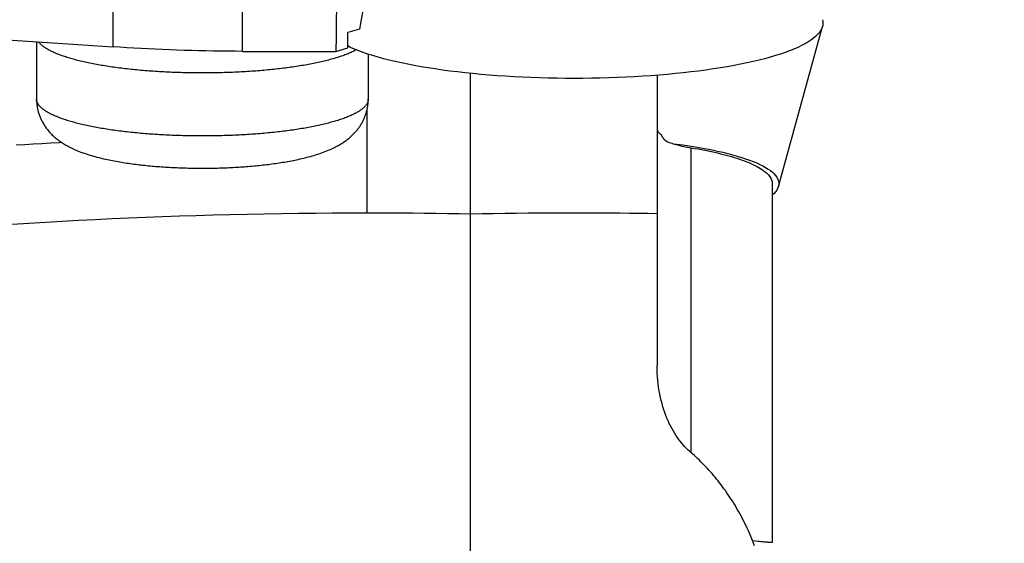
# Model space of a CAD drawing. Units: millimetres. Extents: x 0 to 420, y 0 to 297.
# Drawn here: x 196 to 220, y 112 to 124 of the extents above; entities that cross this region are included whole.
import ezdxf

# ---------------------------------------------------------------- set-up
doc = ezdxf.new("R2010")
doc.units = ezdxf.units.MM
doc.header["$LTSCALE"] = 23.1
doc.layers.get('0').update_dxf_attribs({"linetype": 'CONTINUOUS'})
for name, color, linetype in [('607299048-000_CL', 7, 'CONTINUOUS'), ('607341483-000_CL', 7, 'CONTINUOUS'), ('607421394-000_DIM', 7, 'CONTINUOUS'), ('607421395-000_CL', 7, 'CONTINUOUS')]:
    doc.layers.add(name, color=color, linetype=linetype)
doc.styles.get("Standard").update_dxf_attribs({"font": 'TXT.SHX', "width": 0.7})
doc.styles.add('TEXTSTYLE_2', font='gdt', dxfattribs={"width": 0.7})
doc.dimstyles.new('DIMSTYLE_5', dxfattribs={"dimtxt": 3.5, "dimasz": 3.5, "dimexe": 1.5, "dimexo": 0, "dimgap": 0.875, "dimtad": 1, "dimdec": 3, "dimdsep": 46, "dimtxsty": 'STANDARD', "dimblk": '_FILLED', "dimblk1": '_FILLED', "dimblk2": '_FILLED', "dimcen": 0.09, "dimclrt": 2, "dimadec": 3, "dimazin": 2, "dimtp": 0.15, "dimtm": 0.15, "dimtfac": 1, "dimtdec": 3, "dimtofl": 0, "dimtmove": 0, "dimatfit": 3, "dimldrblk": '_FILLED', "dimfxl": 1, "dimtolj": 1, "dimarcsym": 0})

# ---------------------------------------------------------------- blocks, each defined once
blk = doc.blocks.new('_FILLED')
at = {"color": 0, "linetype": 'BYBLOCK'}
blk.add_solid([(0, 0), (-1, 0.125), (-1, -0.125)], dxfattribs=at)
blk = doc.blocks.new('*D5')
at = {"layer": '607421394-000_DIM', "color": 3, "linetype": 'CONTINUOUS'}
for p, q in [((209.26, 171.733), (239.131, 171.733)), ((237.631, 171.733), (237.631, 145.478)), ((237.631, 119.224), (237.631, 145.478))]:
    blk.add_line(p, q, dxfattribs=at)
at = {"layer": '607421394-000_DIM', "color": 3, "linetype": 'CONTINUOUS', "xscale": 3.5, "yscale": 3.5, "zscale": 3.5, "rotation": 90}
blk.add_blockref('_FILLED', (237.631, 171.733), dxfattribs=at)
at = {"layer": '607421394-000_DIM', "color": 2, "linetype": 'CONTINUOUS', "insert": (233.256, 144.791), "char_height": 3.5, "width": 15.25, "attachment_point": 2, "rotation": 90, "line_spacing_factor": 0.9, "style": 'TEXTSTYLE_2'}
blk.add_mtext('{\\fgdt;n}\\fTXT.SHX;{\\W0.7;80}\\P{\\W0.7;Z=7}', dxfattribs=at)
blk = doc.blocks.new('_NONE')

msp = doc.modelspace()

# ---------------------------------------------------------------- linework, layer by layer
at = {"layer": '607299048-000_CL', "color": 7, "linetype": 'CONTINUOUS'}
msp.add_line((214.1873, 120.2296), (215.249, 124.0856), dxfattribs=at)
for points in [[(215.249, 124.2488), (215.2566, 124.2138), (215.2603, 124.1671)], [(215.2603, 124.1671), (215.2566, 124.1204), (215.2456, 124.0739), (215.2274, 124.0276), (215.2019, 123.9813), (215.1691, 123.9352), (215.1292, 123.8895), (215.0821, 123.8441), (215.0278, 123.7991), (214.9666, 123.7545), (214.8985, 123.7105), (214.8233, 123.6669), (214.7416, 123.6241), (214.6531, 123.5818), (214.5579, 123.5403), (214.4564, 123.4995), (214.3486, 123.4596), (214.2344, 123.4205), (214.1144, 123.3823), (213.9884, 123.3451), (213.8565, 123.3089), (213.7191, 123.2737), (213.5764, 123.2397), (213.4282, 123.2067), (213.2751, 123.1749), (213.1171, 123.1444), (212.9542, 123.115), (212.787, 123.087), (212.6155, 123.0602), (212.4397, 123.0348), (212.2603, 123.0109), (212.0772, 122.9883), (211.8904, 122.9671), (211.7007, 122.9474), (211.508, 122.9292), (211.3123, 122.9125), (211.1144, 122.8973), (210.9142, 122.8837), (210.7117, 122.8716), (210.5077, 122.8612), (210.3022, 122.8523), (210.0952, 122.845), (209.8874, 122.8393), (209.6789, 122.8352), (209.4696, 122.8328), (209.2603, 122.832), (209.051, 122.8328), (208.8417, 122.8352), (208.6331, 122.8393), (208.4253, 122.845), (208.2183, 122.8523), (208.0128, 122.8612), (207.8088, 122.8716), (207.6064, 122.8837), (207.4062, 122.8973), (207.2082, 122.9125), (207.0126, 122.9292), (206.8199, 122.9474), (206.6301, 122.9671), (206.4434, 122.9883), (206.2603, 123.0109), (206.0808, 123.0348), (205.9051, 123.0602), (205.7336, 123.087), (205.5664, 123.115), (205.4035, 123.1444), (205.2455, 123.1749), (205.0924, 123.2067), (204.9442, 123.2397), (204.8014, 123.2737), (204.6641, 123.3089), (204.5322, 123.3451), (204.4062, 123.3823), (204.2861, 123.4205), (204.172, 123.4596), (204.0641, 123.4995), (203.9626, 123.5403), (203.8675, 123.5818), (203.7973, 123.6153)], [(211.6484, 121.2579), (211.7282, 121.248), (211.8812, 121.2275), (212.0306, 121.2059), (212.1761, 121.1831), (212.318, 121.1591), (212.4558, 121.1339), (212.5895, 121.1077), (212.7192, 121.0804), (212.8441, 121.0521), (212.9642, 121.0228), (213.0796, 120.9926), (213.1899, 120.9615), (213.2952, 120.9295), (213.3954, 120.8966), (213.49, 120.863), (213.5791, 120.8287), (213.6626, 120.7936), (213.7403, 120.758), (213.8122, 120.7217), (213.8782, 120.6848), (213.9382, 120.6475), (213.992, 120.6097), (214.0397, 120.5714), (214.0811, 120.5329), (214.1163, 120.494), (214.1451, 120.4548), (214.1676, 120.4155), (214.1836, 120.3761), (214.1933, 120.3365), (214.1965, 120.2968)], [(214.1873, 120.2296), (214.1836, 120.2174), (214.1676, 120.178), (214.1451, 120.1387), (214.1163, 120.0995), (214.0811, 120.0606), (214.0397, 120.0221), (214.0388, 120.0214)], [(214.1965, 120.2968), (214.1933, 120.257), (214.1873, 120.2296)]]:
    msp.add_lwpolyline(points, dxfattribs=at)
at = {"layer": '607341483-000_CL', "color": 7, "linetype": 'CONTINUOUS'}
for p, q in [((196.2945, 123.7196), (196.2945, 122.3353)), ((204.2945, 123.4178), (204.2945, 122.3353))]:
    msp.add_line(p, q, dxfattribs=at)
at = {"layer": '607341483-000_CL', "color": 9, "linetype": 'CONTINUOUS'}
msp.add_line((196.3438, 123.715), (196.3428, 123.7164), dxfattribs=at)
for points in [[(204.0066, 123.5226), (203.99, 123.5136), (203.9697, 123.5028), (203.9487, 123.4922), (203.9271, 123.4815), (203.9049, 123.471), (203.882, 123.4605), (203.8586, 123.4501), (203.8345, 123.4398), (203.8098, 123.4295), (203.7845, 123.4193), (203.7586, 123.4091), (203.7322, 123.3991), (203.7051, 123.3891), (203.6774, 123.3792), (203.6492, 123.3694), (203.6204, 123.3597), (203.591, 123.35), (203.5611, 123.3405), (203.5306, 123.331), (203.4995, 123.3216), (203.4679, 123.3123), (203.4358, 123.3031), (203.4031, 123.294), (203.3699, 123.285), (203.3361, 123.2761), (203.3019, 123.2673), (203.2671, 123.2586), (203.2318, 123.25), (203.196, 123.2415), (203.1597, 123.2331), (203.123, 123.2248), (203.0857, 123.2166), (203.0479, 123.2085), (203.0097, 123.2006), (202.971, 123.1927), (202.9319, 123.185), (202.8923, 123.1774), (202.8523, 123.1699), (202.8118, 123.1625), (202.7709, 123.1552), (202.7296, 123.148), (202.6878, 123.141), (202.6457, 123.1341), (202.6031, 123.1273), (202.5602, 123.1206), (202.5168, 123.1141), (202.4731, 123.1077), (202.429, 123.1014), (202.3845, 123.0953), (202.3397, 123.0892), (202.2945, 123.0834), (202.249, 123.0776), (202.2032, 123.072), (202.157, 123.0665), (202.1105, 123.0611), (202.0637, 123.0559), (202.0166, 123.0508), (201.9692, 123.0459), (201.9215, 123.0411), (201.8735, 123.0364), (201.8253, 123.0319), (201.7768, 123.0275), (201.728, 123.0232), (201.679, 123.0191), (201.6298, 123.0152), (201.5803, 123.0113), (201.5306, 123.0077), (201.4807, 123.0041), (201.4306, 123.0008), (201.3803, 122.9975), (201.3298, 122.9944), (201.2791, 122.9915), (201.2283, 122.9887), (201.1773, 122.9861), (201.1262, 122.9836), (201.0749, 122.9812), (201.0235, 122.979), (200.9719, 122.977), (200.9203, 122.9751), (200.8685, 122.9733), (200.8166, 122.9717), (200.7647, 122.9703), (200.7126, 122.969), (200.6605, 122.9678), (200.6084, 122.9668), (200.5561, 122.966), (200.5039, 122.9653), (200.4516, 122.9648), (200.3992, 122.9644), (200.3469, 122.9642), (200.2945, 122.9641), (200.2422, 122.9642), (200.1898, 122.9644), (200.1375, 122.9648), (200.0852, 122.9653), (200.0329, 122.966), (199.9807, 122.9668), (199.9285, 122.9678), (199.8764, 122.969), (199.8244, 122.9703), (199.7724, 122.9717), (199.7206, 122.9733), (199.6688, 122.9751), (199.6171, 122.977), (199.5656, 122.979), (199.5142, 122.9812), (199.4629, 122.9836), (199.4117, 122.9861), (199.3607, 122.9887), (199.3099, 122.9915), (199.2592, 122.9944), (199.2088, 122.9975), (199.1585, 123.0008), (199.1084, 123.0041), (199.0585, 123.0077), (199.0088, 123.0113), (198.9593, 123.0152), (198.9101, 123.0191), (198.8611, 123.0232), (198.8123, 123.0275), (198.7638, 123.0319), (198.7156, 123.0364), (198.6676, 123.0411), (198.6199, 123.0459), (198.5725, 123.0508), (198.5254, 123.0559), (198.4786, 123.0611), (198.4321, 123.0665), (198.3859, 123.072), (198.34, 123.0776), (198.2945, 123.0834), (198.2494, 123.0892), (198.2045, 123.0953), (198.1601, 123.1014), (198.116, 123.1077), (198.0722, 123.1141), (198.0289, 123.1206), (197.9859, 123.1273), (197.9434, 123.1341), (197.9012, 123.141), (197.8595, 123.148), (197.8182, 123.1552), (197.7772, 123.1625), (197.7368, 123.1699), (197.6967, 123.1774), (197.6571, 123.185), (197.618, 123.1927), (197.5793, 123.2006), (197.5411, 123.2085), (197.5034, 123.2166), (197.4661, 123.2248), (197.4293, 123.2331), (197.393, 123.2415), (197.3572, 123.25), (197.3219, 123.2586), (197.2872, 123.2673), (197.2529, 123.2761), (197.2192, 123.285), (197.1859, 123.294), (197.1533, 123.3031), (197.1211, 123.3123), (197.0895, 123.3216), (197.0585, 123.331), (197.028, 123.3405), (196.998, 123.35), (196.9686, 123.3597), (196.9398, 123.3694), (196.9116, 123.3792), (196.884, 123.3891), (196.8569, 123.3991), (196.8304, 123.4091), (196.8045, 123.4193), (196.7793, 123.4295), (196.7546, 123.4398), (196.7305, 123.4501), (196.707, 123.4605), (196.6842, 123.471), (196.662, 123.4815), (196.6403, 123.4922), (196.6194, 123.5028), (196.599, 123.5136), (196.5793, 123.5244), (196.5602, 123.5352), (196.5418, 123.5461), (196.524, 123.5571), (196.5068, 123.5681), (196.4903, 123.5791), (196.4744, 123.5902), (196.4592, 123.6014), (196.4447, 123.6126), (196.4308, 123.6238), (196.4176, 123.6351), (196.405, 123.6464), (196.3932, 123.6578), (196.3819, 123.6691), (196.3714, 123.6805), (196.3615, 123.692), (196.3523, 123.7035), (196.3438, 123.715)], [(196.8569, 121.8802), (196.8304, 121.8902), (196.8045, 121.9004), (196.7793, 121.9106), (196.7546, 121.9209), (196.7305, 121.9312), (196.707, 121.9416), (196.6842, 121.9521), (196.662, 121.9626), (196.6403, 121.9733), (196.6194, 121.9839), (196.599, 121.9947), (196.5793, 122.0055), (196.5602, 122.0163), (196.5418, 122.0272), (196.524, 122.0382), (196.5068, 122.0492), (196.4903, 122.0602), (196.4744, 122.0713), (196.4592, 122.0825), (196.4447, 122.0937), (196.4308, 122.1049), (196.4176, 122.1162), (196.405, 122.1275), (196.3932, 122.1388), (196.3819, 122.1502), (196.3714, 122.1616), (196.3615, 122.1731), (196.3523, 122.1846), (196.3438, 122.196), (196.3359, 122.2076), (196.3287, 122.2191), (196.3223, 122.2307), (196.3164, 122.2422), (196.3113, 122.2538), (196.3069, 122.2655), (196.3031, 122.2771), (196.3, 122.2887), (196.2976, 122.3003), (196.2959, 122.312), (196.2949, 122.3236), (196.2945, 122.3353)], [(204.2945, 122.3353), (204.2942, 122.3236), (204.2932, 122.312), (204.2914, 122.3003), (204.289, 122.2887), (204.286, 122.2771), (204.2822, 122.2655), (204.2777, 122.2538), (204.2726, 122.2422), (204.2668, 122.2307), (204.2603, 122.2191), (204.2531, 122.2076), (204.2453, 122.196), (204.2368, 122.1846), (204.2275, 122.1731), (204.2177, 122.1616), (204.2071, 122.1502), (204.1959, 122.1388), (204.184, 122.1275), (204.1714, 122.1162), (204.1582, 122.1049), (204.1443, 122.0937), (204.1298, 122.0825), (204.1146, 122.0713), (204.0988, 122.0602), (204.0822, 122.0492), (204.0651, 122.0382), (204.0473, 122.0272), (204.0288, 122.0163), (204.0098, 122.0055), (203.99, 121.9947), (203.9697, 121.9839), (203.9487, 121.9733), (203.9271, 121.9626), (203.9049, 121.9521), (203.882, 121.9416), (203.8586, 121.9312), (203.8345, 121.9209), (203.8098, 121.9106), (203.7845, 121.9004), (203.7586, 121.8902), (203.7322, 121.8802), (203.7051, 121.8702), (203.6774, 121.8603), (203.6492, 121.8505), (203.6204, 121.8408), (203.591, 121.8311), (203.5611, 121.8216), (203.5306, 121.8121), (203.4995, 121.8027), (203.4679, 121.7934), (203.4358, 121.7842), (203.4031, 121.7751), (203.3699, 121.7661), (203.3361, 121.7572), (203.3019, 121.7484), (203.2671, 121.7397), (203.2318, 121.7311), (203.196, 121.7226), (203.1597, 121.7142), (203.123, 121.7059), (203.0857, 121.6977), (203.0479, 121.6896), (203.0097, 121.6817), (202.971, 121.6738), (202.9319, 121.6661), (202.8923, 121.6585), (202.8523, 121.651), (202.8118, 121.6436), (202.7709, 121.6363), (202.7296, 121.6291), (202.6878, 121.6221), (202.6457, 121.6152), (202.6031, 121.6084), (202.5602, 121.6017), (202.5168, 121.5952), (202.4731, 121.5888), (202.429, 121.5825), (202.3845, 121.5764), (202.3397, 121.5703), (202.2945, 121.5645), (202.249, 121.5587), (202.2032, 121.5531), (202.157, 121.5476), (202.1105, 121.5422), (202.0637, 121.537), (202.0166, 121.5319), (201.9692, 121.527), (201.9215, 121.5222), (201.8735, 121.5175), (201.8253, 121.513), (201.7768, 121.5086), (201.728, 121.5043), (201.679, 121.5002), (201.6298, 121.4963), (201.5803, 121.4924), (201.5306, 121.4888), (201.4807, 121.4852), (201.4306, 121.4819), (201.3803, 121.4786), (201.3298, 121.4755), (201.2791, 121.4726), (201.2283, 121.4698), (201.1773, 121.4671), (201.1262, 121.4647), (201.0749, 121.4623), (201.0235, 121.4601), (200.9719, 121.4581), (200.9203, 121.4562), (200.8685, 121.4544), (200.8166, 121.4528), (200.7647, 121.4514), (200.7126, 121.4501), (200.6605, 121.4489), (200.6084, 121.4479), (200.5561, 121.4471), (200.5039, 121.4464), (200.4516, 121.4459), (200.3992, 121.4455), (200.3469, 121.4453), (200.2945, 121.4452), (200.2422, 121.4453), (200.1898, 121.4455), (200.1375, 121.4459), (200.0852, 121.4464), (200.0329, 121.4471), (199.9807, 121.4479), (199.9285, 121.4489), (199.8764, 121.4501), (199.8244, 121.4514), (199.7724, 121.4528), (199.7206, 121.4544), (199.6688, 121.4562), (199.6171, 121.4581), (199.5656, 121.4601), (199.5142, 121.4623), (199.4629, 121.4647), (199.4117, 121.4671), (199.3607, 121.4698), (199.3099, 121.4726), (199.2592, 121.4755), (199.2088, 121.4786), (199.1585, 121.4819), (199.1084, 121.4852), (199.0585, 121.4888), (199.0088, 121.4924), (198.9593, 121.4963), (198.9101, 121.5002), (198.8611, 121.5043), (198.8123, 121.5086), (198.7638, 121.513), (198.7156, 121.5175), (198.6676, 121.5222), (198.6199, 121.527), (198.5725, 121.5319), (198.5254, 121.537), (198.4786, 121.5422), (198.4321, 121.5476), (198.3859, 121.5531), (198.34, 121.5587), (198.2945, 121.5645), (198.2494, 121.5703), (198.2045, 121.5764), (198.1601, 121.5825), (198.116, 121.5888), (198.0722, 121.5952), (198.0289, 121.6017), (197.9859, 121.6084), (197.9434, 121.6152), (197.9012, 121.6221), (197.8595, 121.6291), (197.8182, 121.6363), (197.7772, 121.6436), (197.7368, 121.651), (197.6967, 121.6585), (197.6571, 121.6661), (197.618, 121.6738), (197.5793, 121.6817), (197.5411, 121.6896), (197.5034, 121.6977), (197.4661, 121.7059), (197.4293, 121.7142), (197.393, 121.7226), (197.3572, 121.7311), (197.3219, 121.7397), (197.2872, 121.7484), (197.2529, 121.7572), (197.2192, 121.7661), (197.1859, 121.7751), (197.1533, 121.7842), (197.1211, 121.7934), (197.0895, 121.8027), (197.0585, 121.8121), (197.028, 121.8216), (196.998, 121.8311), (196.9686, 121.8408), (196.9398, 121.8505), (196.9116, 121.8603), (196.884, 121.8702), (196.8569, 121.8802)]]:
    msp.add_lwpolyline(points, dxfattribs=at)
at = {"layer": '607341483-000_CL', "color": 7, "linetype": 'CONTINUOUS'}
for points in [[(196.2945, 122.3353), (196.2947, 122.3132), (196.2954, 122.2911), (196.2964, 122.269), (196.2979, 122.2469), (196.2998, 122.2249), (196.3022, 122.2029), (196.3049, 122.181), (196.3081, 122.1592), (196.3117, 122.1372), (196.3158, 122.1151), (196.3204, 122.0928), (196.3254, 122.0706), (196.3308, 122.0486), (196.3366, 122.0268), (196.3429, 122.0051), (196.3495, 121.9838), (196.3564, 121.9627), (196.3639, 121.9414), (196.3719, 121.9199), (196.3805, 121.8982), (196.3895, 121.8767), (196.3988, 121.8557), (196.4085, 121.8348), (196.4185, 121.8143), (196.4288, 121.7941), (196.4395, 121.7742), (196.4507, 121.7542), (196.4625, 121.734), (196.4749, 121.7137), (196.4876, 121.6938), (196.5003, 121.6746), (196.5134, 121.6558), (196.5271, 121.6367), (196.5417, 121.6171), (196.5571, 121.5974), (196.5729, 121.5779), (196.589, 121.5587), (196.6055, 121.5399), (196.6223, 121.5214), (196.6393, 121.5033), (196.6566, 121.4857), (196.6741, 121.4683), (196.6918, 121.4515), (196.7097, 121.435), (196.7285, 121.4182), (196.7487, 121.4009), (196.7698, 121.3834), (196.7913, 121.3662), (196.8127, 121.3497), (196.8344, 121.3336), (196.8564, 121.3178), (196.8787, 121.3023), (196.9013, 121.2872), (196.9247, 121.272), (196.9492, 121.2567), (196.9745, 121.2413), (197.0005, 121.2262), (197.0269, 121.2113), (197.054, 121.1965), (197.0825, 121.1816), (197.1126, 121.1664), (197.1442, 121.151), (197.1771, 121.1356), (197.2114, 121.1201), (197.2473, 121.1046), (197.2847, 121.0891), (197.3242, 121.0733), (197.3656, 121.0575), (197.4076, 121.0421), (197.4501, 121.0272), (197.4933, 121.0126), (197.5365, 120.9986), (197.5795, 120.9853), (197.6224, 120.9724), (197.6652, 120.9601), (197.7077, 120.9483), (197.7499, 120.937), (197.7921, 120.9261), (197.8341, 120.9156), (197.8759, 120.9055), (197.9177, 120.8958), (197.9596, 120.8863), (198.0014, 120.8772), (198.0433, 120.8683), (198.0854, 120.8597), (198.1274, 120.8514), (198.1696, 120.8433), (198.2118, 120.8355), (198.254, 120.8279), (198.2964, 120.8205), (198.339, 120.8134), (198.3817, 120.8064), (198.4246, 120.7996), (198.4675, 120.7931), (198.5106, 120.7867), (198.5538, 120.7805), (198.5972, 120.7746), (198.6407, 120.7687), (198.6844, 120.7631), (198.7282, 120.7577), (198.7721, 120.7524), (198.8162, 120.7473), (198.8605, 120.7423), (198.9049, 120.7376), (198.9494, 120.7329), (198.9941, 120.7285), (199.0389, 120.7242), (199.0839, 120.7201), (199.1289, 120.7162), (199.1741, 120.7124), (199.2194, 120.7087), (199.2649, 120.7052), (199.3105, 120.7019), (199.3562, 120.6988), (199.4019, 120.6957), (199.4478, 120.6929), (199.4938, 120.6902), (199.5398, 120.6876), (199.586, 120.6853), (199.6323, 120.683), (199.6786, 120.6809), (199.725, 120.679), (199.7714, 120.6772), (199.818, 120.6756), (199.8646, 120.6741), (199.9112, 120.6728), (199.9579, 120.6716), (200.0046, 120.6706), (200.0513, 120.6698), (200.0981, 120.6691), (200.1449, 120.6685), (200.1917, 120.6681), (200.2386, 120.6678), (200.2854, 120.6677), (200.3322, 120.6678), (200.3791, 120.668), (200.4259, 120.6683), (200.4727, 120.6688), (200.5194, 120.6695), (200.5662, 120.6703), (200.6129, 120.6712), (200.6596, 120.6723), (200.7062, 120.6736), (200.7527, 120.675), (200.7993, 120.6766), (200.8457, 120.6783), (200.8921, 120.6802), (200.9384, 120.6822), (200.9846, 120.6843), (201.0307, 120.6867), (201.0768, 120.6891), (201.1227, 120.6918), (201.1685, 120.6946), (201.2143, 120.6975), (201.2599, 120.7006), (201.3055, 120.7039), (201.3509, 120.7073), (201.3961, 120.7108), (201.4413, 120.7145), (201.4863, 120.7184), (201.5312, 120.7225), (201.576, 120.7267), (201.6206, 120.731), (201.665, 120.7355), (201.7093, 120.7402), (201.7535, 120.7451), (201.7976, 120.7501), (201.8414, 120.7553), (201.8851, 120.7607), (201.9286, 120.7662), (201.972, 120.7719), (202.0153, 120.7778), (202.0584, 120.7838), (202.1014, 120.7901), (202.1442, 120.7965), (202.1868, 120.8031), (202.2293, 120.81), (202.2717, 120.817), (202.3139, 120.8242), (202.356, 120.8317), (202.398, 120.8393), (202.4399, 120.8472), (202.4817, 120.8554), (202.5234, 120.8637), (202.565, 120.8724), (202.6066, 120.8813), (202.6481, 120.8905), (202.6897, 120.9), (202.7312, 120.9098), (202.7726, 120.92), (202.814, 120.9304), (202.8555, 120.9413), (202.8974, 120.9527), (202.9394, 120.9645), (202.9816, 120.9768), (203.0241, 120.9897), (203.0668, 121.0032), (203.109, 121.017), (203.1511, 121.0314)], [(203.1511, 121.0314), (203.1928, 121.0462), (203.2334, 121.0612), (203.2728, 121.0764), (203.3112, 121.0918), (203.3477, 121.1071), (203.3823, 121.1222), (203.4152, 121.1371), (203.4467, 121.1519), (203.4767, 121.1665), (203.5053, 121.181), (203.5328, 121.1953), (203.559, 121.2095), (203.5841, 121.2236), (203.6085, 121.2378), (203.6325, 121.2521), (203.6559, 121.2666), (203.6783, 121.281), (203.6996, 121.295), (203.72, 121.309), (203.7402, 121.3231), (203.7602, 121.3377), (203.7799, 121.3525), (203.7994, 121.3675), (203.8188, 121.3831), (203.838, 121.3989), (203.8566, 121.4147), (203.8743, 121.4304), (203.8914, 121.446), (203.9083, 121.462), (203.9252, 121.4784), (203.9418, 121.4951), (203.9579, 121.5119), (203.9732, 121.5283), (203.9879, 121.5448), (204.0025, 121.5615), (204.017, 121.5788), (204.0313, 121.5965), (204.045, 121.6141), (204.0582, 121.6315), (204.0708, 121.6489), (204.0832, 121.6665), (204.0953, 121.6845), (204.1072, 121.7026), (204.1187, 121.721), (204.13, 121.7397), (204.1409, 121.7586), (204.1514, 121.7775), (204.1613, 121.7962), (204.1709, 121.8149), (204.1801, 121.8338), (204.1892, 121.8533), (204.198, 121.873), (204.2064, 121.8929), (204.2145, 121.913), (204.2221, 121.9332), (204.2294, 121.9534), (204.2362, 121.9735), (204.2427, 121.9935), (204.2488, 122.0139), (204.2545, 122.0345), (204.26, 122.0555), (204.265, 122.0765), (204.2697, 122.0978), (204.274, 122.1192), (204.2779, 122.1406), (204.2814, 122.1618), (204.2844, 122.183), (204.287, 122.2044), (204.2893, 122.2259), (204.2912, 122.2476), (204.2926, 122.2694), (204.2937, 122.2913), (204.2943, 122.3132), (204.2945, 122.3353)]]:
    msp.add_lwpolyline(points, dxfattribs=at)
at = {"layer": '607421395-000_CL', "color": 7, "linetype": 'CONTINUOUS'}
for p, q in [((198.1348, 133.5857), (198.1348, 123.5973)), ((192.6153, 123.9642), (198.1348, 123.5973)), ((204.0839, 124.0185), (203.7973, 123.9369)), ((203.7973, 123.5664), (203.7973, 123.9369)), ((203.5144, 123.4858), (203.7973, 123.5664)), ((201.2603, 123.4858), (203.5144, 123.4858)), ((206.7603, 119.5617), (206.7603, 122.9536)), ((211.2603, 122.9085), (211.2603, 115.9004)), ((214.0388, 120.2959), (214.0388, 111.6464)), ((206.7603, 106.8533), (206.7603, 119.5617)), ((213.6344, 111.6731), (213.5663, 111.6798)), ((213.7004, 111.6667), (213.6344, 111.6731)), ((213.7986, 111.6574), (213.7612, 111.6609)), ((213.8335, 111.6543), (213.7986, 111.6574)), ((213.8659, 111.6515), (213.8335, 111.6543)), ((213.8956, 111.649), (213.8659, 111.6515)), ((213.9226, 111.6469), (213.8956, 111.649))]:
    msp.add_line(p, q, dxfattribs=at)
at = {"layer": '607421395-000_CL', "color": 9, "linetype": 'CONTINUOUS'}
for p, q in [((201.2603, 123.4858), (201.2603, 132.0533)), ((204.2603, 122.0567), (204.2603, 119.5849)), ((212.0799, 113.8075), (212.0799, 121.1612))]:
    msp.add_line(p, q, dxfattribs=at)
at = {"layer": '607421395-000_CL', "color": 7, "linetype": 'CONTINUOUS'}
for points in [[(203.6328, 126.7076), (203.6087, 126.3476), (203.5873, 125.9882), (203.5686, 125.6291), (203.5527, 125.2705), (203.5395, 124.9123), (203.5291, 124.5547), (203.5214, 124.1978), (203.5165, 123.8415), (203.5144, 123.4858)], [(204.3697, 125.6331), (204.3384, 125.4573), (204.3069, 125.2806), (204.2754, 125.103), (204.2437, 124.9244), (204.212, 124.745), (204.1801, 124.5647), (204.1481, 124.3836), (204.1161, 124.2015), (204.0839, 124.0185)], [(201.2603, 123.4858), (201.0836, 123.4862), (200.9071, 123.4872), (200.7308, 123.489), (200.5545, 123.4914), (200.3785, 123.4945), (200.2027, 123.4983), (200.0273, 123.5028), (199.8522, 123.508), (199.6776, 123.5139), (199.5035, 123.5205), (199.3299, 123.5277), (199.157, 123.5356), (198.9847, 123.5442), (198.8131, 123.5535), (198.6422, 123.5635), (198.4723, 123.5741), (198.3031, 123.5853), (198.1348, 123.5973)], [(211.2603, 121.6181), (211.261, 121.6065), (211.263, 121.5949), (211.2663, 121.5834), (211.271, 121.5718), (211.277, 121.5603), (211.2844, 121.5488), (211.293, 121.5373), (211.303, 121.5259), (211.3142, 121.5146), (211.3268, 121.5033), (211.3406, 121.4922), (211.3558, 121.481)], [(211.3558, 121.481), (211.3584, 121.4743), (211.3612, 121.4677), (211.364, 121.4611), (211.367, 121.4545), (211.3701, 121.448), (211.3732, 121.4416), (211.3765, 121.4352), (211.3799, 121.4289), (211.3835, 121.4227), (211.3871, 121.4165), (211.3909, 121.4104), (211.3949, 121.4044), (211.399, 121.3984), (211.4032, 121.3926), (211.4076, 121.3868), (211.4121, 121.3811), (211.4168, 121.3755), (211.4217, 121.37), (211.4268, 121.3646), (211.432, 121.3593), (211.4375, 121.3541), (211.4432, 121.349), (211.449, 121.344), (211.4551, 121.3391), (211.4615, 121.3344), (211.4681, 121.3298), (211.4749, 121.3253), (211.4821, 121.321), (211.4895, 121.3168), (211.4972, 121.3127), (211.5052, 121.3088), (211.5136, 121.305), (211.5223, 121.3015)], [(195.8049, 121.231), (196.0102, 121.2434), (196.2159, 121.2556), (196.422, 121.2674), (196.6285, 121.2789), (196.8355, 121.2901), (196.8925, 121.293)], [(211.5223, 121.3015), (211.5508, 121.2906), (211.5806, 121.2799), (211.6117, 121.2694), (211.6442, 121.2591), (211.678, 121.249), (211.713, 121.2392), (211.7492, 121.2295), (211.7867, 121.2201), (211.8253, 121.2109), (211.8651, 121.202), (211.906, 121.1933), (211.9479, 121.1848), (211.9909, 121.1767), (212.0348, 121.1688), (212.0799, 121.1612)], [(212.0799, 121.1612), (212.1657, 121.1467), (212.2498, 121.1319), (212.3324, 121.1167), (212.4134, 121.1011), (212.4929, 121.0851), (212.5704, 121.0688), (212.6461, 121.0521), (212.7199, 121.035), (212.7912, 121.0179), (212.8592, 121.0008), (212.9248, 120.9836), (212.9899, 120.9657), (213.0555, 120.9469), (213.1206, 120.9274), (213.1847, 120.9072), (213.2489, 120.8858), (213.3122, 120.8637), (213.3713, 120.842), (213.4242, 120.8216), (213.473, 120.8017), (213.5207, 120.7811), (213.5687, 120.7591), (213.6157, 120.7365), (213.6602, 120.7138), (213.7018, 120.691), (213.741, 120.6681), (213.7777, 120.6451), (213.8119, 120.622), (213.8438, 120.5987), (213.873, 120.5756), (213.8995, 120.5527), (213.9234, 120.5299), (213.9449, 120.5072), (213.964, 120.4849), (213.9807, 120.4627), (213.9955, 120.4396), (214.0089, 120.4151), (214.0204, 120.3897), (214.0292, 120.3637), (214.035, 120.3372), (214.0382, 120.3102), (214.0387, 120.2959)], [(204.2603, 119.5849), (203.8476, 119.5843), (203.4353, 119.5824), (203.0227, 119.5792), (202.6104, 119.5748), (202.1985, 119.5691), (201.787, 119.5622), (201.3759, 119.554), (200.9654, 119.5445), (200.5555, 119.5338), (200.1462, 119.5218), (199.7378, 119.5086), (199.3302, 119.4941), (198.9236, 119.4784), (198.5181, 119.4615), (198.1137, 119.4433), (197.7105, 119.4239), (197.3085, 119.4032), (196.9078, 119.3813), (196.5085, 119.3582), (196.1106, 119.3338), (195.7143, 119.3083)], [(206.7603, 119.5617), (206.4831, 119.5665), (206.2057, 119.5708), (205.9281, 119.5746), (205.6504, 119.5777), (205.3725, 119.5803), (205.0945, 119.5823), (204.8165, 119.5837), (204.5386, 119.5846), (204.2603, 119.5849)], [(209.2603, 119.5849), (208.9822, 119.5846), (208.7041, 119.5837), (208.4261, 119.5823), (208.1481, 119.5803), (207.8702, 119.5777), (207.5924, 119.5746), (207.3148, 119.5708), (207.0374, 119.5665), (206.7603, 119.5617)], [(211.2603, 119.5701), (211.0384, 119.5732), (210.8163, 119.5759), (210.5942, 119.5783), (210.372, 119.5803), (210.1497, 119.582), (209.9274, 119.5832), (209.7051, 119.5842), (209.4827, 119.5847), (209.2603, 119.5849)], [(212.0799, 113.8075), (212.0401, 113.8429), (212.001, 113.8799), (211.9625, 113.9184), (211.9246, 113.9586), (211.8874, 114.0003), (211.8509, 114.0437), (211.815, 114.0888), (211.7797, 114.1356), (211.7452, 114.1841), (211.7114, 114.2345), (211.6783, 114.2867), (211.6461, 114.3409), (211.6146, 114.397), (211.5839, 114.4552), (211.5542, 114.5153), (211.5256, 114.5775), (211.4979, 114.6416), (211.4715, 114.7076), (211.4463, 114.7755), (211.4223, 114.8453), (211.3998, 114.9169), (211.3787, 114.9903), (211.3591, 115.0654), (211.3411, 115.1421), (211.3248, 115.2205), (211.3102, 115.3005), (211.2973, 115.3819), (211.2863, 115.4649), (211.2771, 115.5494), (211.2698, 115.6352), (211.2647, 115.7222), (211.2615, 115.8106), (211.2603, 115.9004)], [(213.6112, 111.5645), (213.5875, 111.6262), (213.5633, 111.6874), (213.5385, 111.7481), (213.5131, 111.8082), (213.4873, 111.8678), (213.4609, 111.9269), (213.434, 111.9854), (213.4066, 112.0434), (213.3788, 112.1008), (213.3504, 112.1577), (213.3216, 112.214), (213.2923, 112.2697), (213.2626, 112.3248), (213.2324, 112.3794), (213.2018, 112.4333), (213.1708, 112.4867), (213.1393, 112.5395), (213.1075, 112.5917), (213.0752, 112.6433), (213.0425, 112.6944), (213.0095, 112.7448), (212.976, 112.7946), (212.9422, 112.8438), (212.9081, 112.8924), (212.8736, 112.9404), (212.8387, 112.9877), (212.8035, 113.0345), (212.768, 113.0807), (212.7321, 113.1262), (212.6959, 113.1712), (212.6595, 113.2155), (212.6227, 113.2592), (212.5856, 113.3023), (212.5483, 113.3448), (212.5106, 113.3867), (212.4727, 113.428), (212.4345, 113.4687), (212.3961, 113.5087), (212.3574, 113.5482), (212.3184, 113.5871), (212.2792, 113.6253), (212.2398, 113.6629), (212.2002, 113.7), (212.1603, 113.7364), (212.1202, 113.7723), (212.0799, 113.8075)], [(213.7612, 111.6609), (213.7213, 111.6647), (213.7004, 111.6667)], [(214.0388, 111.6464), (214.0385, 111.6457), (214.0375, 111.6449), (214.0357, 111.6442), (214.0333, 111.6437), (214.0301, 111.6432), (214.0261, 111.6429), (214.0214, 111.6427), (214.016, 111.6425), (214.0099, 111.6425), (214.003, 111.6426), (213.9954, 111.6428), (213.9872, 111.6431), (213.9781, 111.6435), (213.9684, 111.644), (213.958, 111.6446), (213.9469, 111.6452), (213.9351, 111.646), (213.9226, 111.6469)]]:
    msp.add_lwpolyline(points, dxfattribs=at)

# ---------------------------------------------------------------- dimensions: what is measured, and where the dimension line sits
at = {"layer": '607421394-000_DIM', "color": 3, "linetype": 'CONTINUOUS'}
dim = msp.add_linear_dim(base=(237.6312, 171.7329), p1=(236.6312, 119.2238), p2=(209.2603, 171.7329), angle=90, text='%%c80\\PZ=7', dimstyle='DIMSTYLE_5', override={"dimblk1": 'NONE', "dimsah": 1}, dxfattribs=at)
dim.commit()
dim.dimension.update_dxf_attribs({"geometry": '*D5', "text_midpoint": (237.6312, 144.791), "dimtype": 160})

doc.saveas('drawing.dxf')
